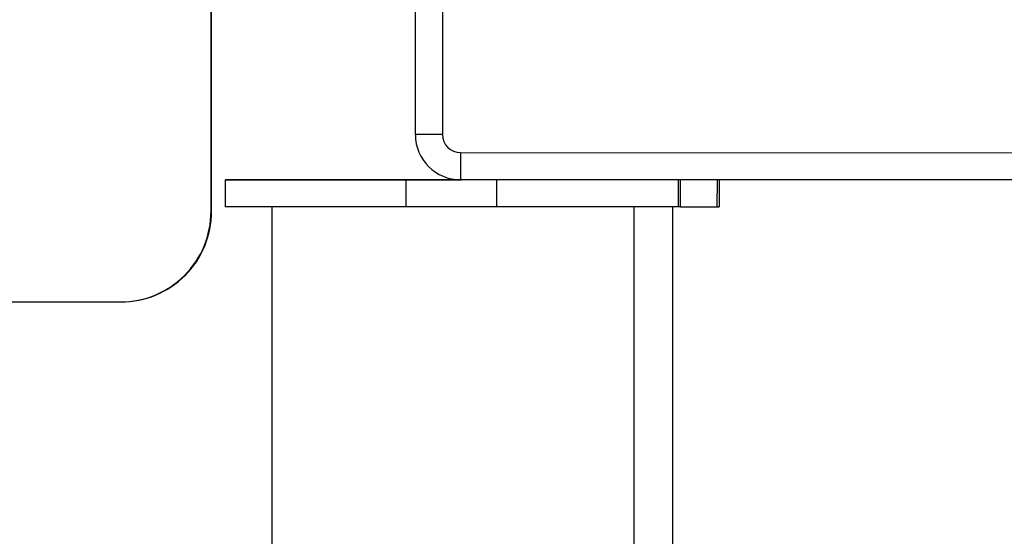
# Model space of a CAD drawing. Units: millimetres. Extents: x 61.6 to 79.3, y 66.6 to 79.
# Drawn here: x 72.4 to 72.5, y 74.4 to 74.4 of the extents above; entities that cross this region are included whole.
import ezdxf

# ---------------------------------------------------------------- set-up
doc = ezdxf.new("R2010")
doc.units = ezdxf.units.MM

msp = doc.modelspace()

# ---------------------------------------------------------------- linework, layer by layer
at = {"color": 7, "linetype": 'Continuous', "lineweight": 25}
for p, q in [((72.4060597812908, 74.41142751081102), (72.4060631663506, 74.48177586942224)), ((72.38349977027772, 74.402929111434), (72.38350085410025, 74.42545312593128)), ((72.38355947365197, 74.402929111434), (72.38356055627072, 74.4254281086625)), ((72.40905110677457, 74.41142736646125), (72.4060597812908, 74.41142751081102)), ((72.4110509135666, 74.40942735912013), (72.49104703455949, 74.40942350979303)), ((72.3851076073165, 74.40342890281974), (72.38510775166569, 74.40642876948166)), ((72.38510775166569, 74.40642876948166), (72.38533519309144, 74.40642876948166)), ((72.38533519309144, 74.40642876948166), (72.3902211491097, 74.40642853616077)), ((72.38958775535176, 74.40642876948166), (72.38936031392602, 74.40642876948166)), ((72.38936031392602, 74.40642876948166), (72.38936031391678, 74.40642857743723)), ((72.39447371137004, 74.40642853616077), (72.38958775535176, 74.40642876948166)), ((72.38972125418441, 74.40642855295701), (72.39022114910938, 74.40642852951045)), ((72.4041068304015, 74.40642785526647), (72.41110864275, 74.4064275191565)), ((72.41109942198246, 74.4064275179814), (72.4041068304015, 74.40642785526647)), ((72.40504977720829, 74.40342794048797), (72.40504992155748, 74.40642780714988)), ((72.41104332155567, 74.40642751875394), (72.40504992155748, 74.40642780714988)), ((72.40930248381781, 74.40642780714988), (72.41101132555326, 74.40642772492225)), ((72.49105541926377, 74.4064236431311), (72.41105929827089, 74.4064274924582)), ((72.4353326243628, 74.40342649699029), (72.43533276871017, 74.4064263257419)), ((72.43958533096065, 74.4064261211132), (72.43958518662313, 74.40342649699029)), ((72.39022100475982, 74.40342865493557), (72.39013429901739, 72.60150875396361)), ((72.4150492923324, 74.40342745932207), (72.40504977720829, 74.40342794048797)), ((72.43021623119242, 74.34116950478285), (72.43021922691916, 74.40342673819274)), ((72.43446879345275, 74.34116950478284), (72.43447178916932, 74.40342652679288)), ((72.4353326243628, 74.40342649699029), (72.43510518293706, 74.40342649699029)), ((72.43533262437204, 74.40342668903473), (72.4393577451974, 74.40342649699029)), ((72.4393577451974, 74.40342649699029), (72.43958518662313, 74.40342649699029)), ((72.38349977027772, 74.402929111434), (72.38355947365197, 74.402929111434)), ((72.04764498342097, 74.39294571684144), (72.37349977398966, 74.39293003706015)), ((72.37349977398966, 74.39293003706015), (72.37355947736393, 74.39293003706015))]:
    msp.add_line(p, q, dxfattribs=at)
at = {"color": 8, "linetype": 'Continuous', "lineweight": 25}
for p, q in [((72.40905431001772, 74.47799720908347), (72.40905110677457, 74.41142736646125)), ((72.40930248381781, 74.40642780714988), (72.40930248380859, 74.40642761539247)), ((72.4150492923324, 74.40342745932207), (72.41504943668042, 74.40642730175398)), ((72.43510518293706, 74.40342649699029), (72.43510532728494, 74.40642633668614)), ((72.43935788953543, 74.40642613205743), (72.4393577451974, 74.40342649699029))]:
    msp.add_line(p, q, dxfattribs=at)
at = {"color": 7, "linetype": 'Continuous', "lineweight": 25, "flags": 128}
for points in [[(72.40504992155748, 74.40642780714988), (72.40220434155852, 74.40642794410398), (72.39941784687525, 74.40642807827008), (72.39674716250384, 74.40642820691696), (72.39424665587646, 74.40642832742573), (72.3919672300972, 74.40642843734318), (72.38995528770157, 74.40642853443173), (72.38825178603481, 74.40642861671489), (72.38689140347836, 74.40642868251766), (72.38590183349804, 74.40642873050047), (72.38530322088496, 74.40642875968652), (72.38510775166569, 74.40642876948166)], [(72.38936031392602, 74.40642876948166), (72.3895557831453, 74.4064287596865), (72.39015439575837, 74.40642873050047), (72.39114396573869, 74.40642868251766), (72.39250434829515, 74.40642861671489), (72.3942078499619, 74.40642853443171), (72.39621979235753, 74.40642843734318), (72.39849921813679, 74.40642832742571), (72.40099972476418, 74.40642820691696), (72.40367040913559, 74.40642807827007), (72.40645690381885, 74.40642794410397), (72.40930248381781, 74.40642780714988)], [(72.41109556505388, 74.40642752164666), (72.41016197832349, 74.40642756656695), (72.40748681973487, 74.40642769531668), (72.40485843107028, 74.40642782186347), (72.40232178478848, 74.40642794404208), (72.39992028361065, 74.40642805976198), (72.39769501788777, 74.40642816704317), (72.39568406253332, 74.40642826405005), (72.39392182555093, 74.4064283491228), (72.392438459304, 74.40642842080581), (72.39125934460024, 74.40642847787254), (72.39040465641916, 74.40642851934659), (72.38988901871252, 74.4064285445183), (72.38972125418441, 74.40642855295701)], [(72.39447371136971, 74.40642852951044), (72.39415679559276, 74.4064285445183), (72.39397381644474, 74.40642855295701), (72.39414158097284, 74.4064285445183), (72.3946572186795, 74.40642851934658), (72.39551190686058, 74.40642847787254), (72.39669102156432, 74.4064284208058), (72.39817438781127, 74.40642834912279), (72.39993662479364, 74.40642826405005), (72.4019475801481, 74.40642816704317), (72.40417284587099, 74.40642805976198), (72.40657434704882, 74.40642794404208), (72.40911099333061, 74.40642782186347), (72.41106045603703, 74.40642772799968)], [(72.41101836878379, 74.4064277279999), (72.410547886738, 74.40642775059095), (72.40951526163744, 74.40642780012976), (72.40878699282467, 74.40642783499297), (72.40840884010761, 74.40642785298999), (72.4084045642122, 74.40642785298999), (72.4087744338087, 74.40642783499297), (72.40949520863006, 74.40642780012976), (72.41052159974343, 74.40642775059095), (72.41103353514993, 74.40642772590513)], [(72.40504977720829, 74.40342794048797), (72.40220419720933, 74.40342807744206), (72.39941770252607, 74.40342821160816), (72.39674701815466, 74.40342834025503), (72.39424651152729, 74.4034284607638), (72.391967085748, 74.40342857068126), (72.38995514335238, 74.4034286677698), (72.38825164168563, 74.40342875005297), (72.38689125912917, 74.40342881585575), (72.38590168914885, 74.40342886383854), (72.38530307653578, 74.4034288930246), (72.3851076073165, 74.40342890281974)], [(72.43510518293706, 74.40342649699029), (72.43489352957292, 74.40342650678545), (72.43427906227751, 74.40342653597149), (72.43327428983298, 74.4034265839543), (72.43189966650877, 74.40342664975707), (72.43018317567169, 74.40342673204024), (72.42815976012521, 74.40342682912878), (72.42587061077482, 74.40342693904624), (72.42336232809994, 74.40342705955501), (72.42068597350254, 74.40342718820189), (72.41789602984424, 74.40342732236799), (72.4150492923324, 74.40342745932207)]]:
    msp.add_lwpolyline(points, dxfattribs=at)
at = {"color": 7, "linetype": 'Continuous', "lineweight": 25}
for centre, radius, start, end in [((72.41105954895858, 74.41142726012598), 0.004999767674062065, 179.9971272274693, 269.9971271971789), ((72.41105101384167, 74.41142726618725), 0.001999907069628805, 179.9971272277951, 269.9971271972603), ((72.67483787741065, 74.40866470540286), 0.2637880663236235, 179.8343484574015, 180.4859370558955), ((72.37350023494935, 74.40292957238853), 0.009999535339000361, 269.9973587728361, 359.9973588023938), ((72.3735599383236, 74.40292957238854), 0.009999535339008651, 269.9973587729176, 359.9973588023124)]:
    msp.add_arc(centre, radius, start, end, dxfattribs=at)

doc.saveas('drawing.dxf')
